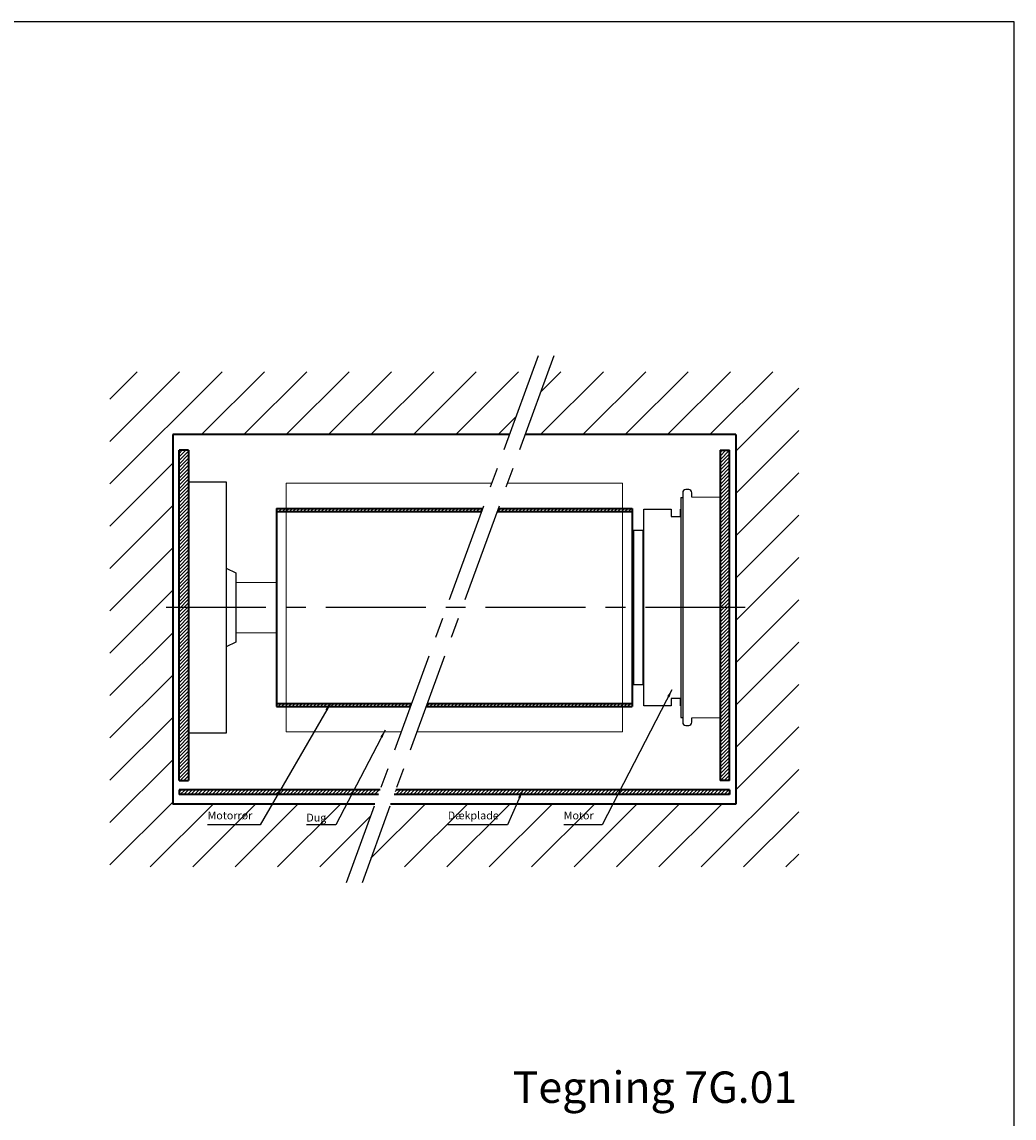
# Model space of a CAD drawing. Units: millimetres. Extents: x -375 to 256, y -760 to -60.
# Drawn here: x -60 to 256, y -409 to -60 of the extents above; entities that cross this region are included whole.
import ezdxf

# ---------------------------------------------------------------- set-up
doc = ezdxf.new("R2010")
doc.units = ezdxf.units.MM
doc.linetypes.add('CENTER', pattern=[50.8, 31.75, -6.35, 6.35, -6.35])
doc.layers.get('0').update_dxf_attribs({"linetype": 'CONTINUOUS', "lineweight": 25})
for name, color, linetype, lineweight in [('BLENDEX_01', 2, 'CONTINUOUS', 35), ('BLENDEX_02', 3, 'CONTINUOUS', 25), ('BLENDEX_03', 8, 'CONTINUOUS', 15), ('BLENDEX_04', 7, 'CONTINUOUS', 18), ('BLENDEX_06', 1, 'CENTER', 25), ('BLENDEX_08', 1, 'CONTINUOUS', 25), ('BLENDEX_08 @ 1', 1, 'CONTINUOUS', 25)]:
    doc.layers.add(name, color=color, linetype=linetype, lineweight=lineweight)
doc.styles.get("Standard").update_dxf_attribs({"font": 'ARIAL.TTF', "height": 2.5})
doc.dimstyles.get("Standard").update_dxf_attribs({"dimtxt": 2.5, "dimasz": 2.5, "dimexe": 1, "dimexo": 1, "dimgap": 1, "dimtad": 1, "dimtoh": 1, "dimdec": 1, "dimdsep": 46, "dimtxsty": 'Standard', "dimcen": -2, "dimclrd": 256, "dimclre": 256, "dimclrt": 256, "dimadec": 1, "dimazin": 0, "dimtfac": 1, "dimtdec": 1, "dimtmove": 0, "dimatfit": 3, "dimfxl": 1, "dimtolj": 1, "dimarcsym": 0})
pattern_1 = [(45, (-298.5709, -337.5648), (-0.561266, 0.561266), [])]

# ---------------------------------------------------------------- blocks, each defined once
blk = doc.blocks.new('A$C25180D79')
at = {"layer": 'BLENDEX_02'}
for p, q in [((0, 80), (12, 80)), ((0, 0), (0, 80)), ((12, 80), (12, 0)), ((12, 52.5), (15, 51)), ((15, 51), (15, 29)), ((15, 29), (12, 27.5)), ((12, 0), (0, 0))]:
    blk.add_line(p, q, dxfattribs=at)
at = {"layer": 'BLENDEX_04'}
for p, q in [((15, 48), (28, 48)), ((28, 32), (15, 32))]:
    blk.add_line(p, q, dxfattribs=at)
blk = doc.blocks.new('A$C21D43639')
at = {"layer": 'BLENDEX_01'}
for p, q in [((0, 63), (65.47, 63)), ((0, 63), (0, 0)), ((0, 62), (65.1, 62)), ((0, 1), (42.9, 1)), ((0, 0), (42.54, 0))]:
    blk.add_line(p, q, dxfattribs=at)
blk = doc.blocks.new('A$C7DC454DD')
at = {"layer": 'BLENDEX_01'}
for p, q in [((22.93, 63), (65.46, 63)), ((65.46, 63), (65.46, 0)), ((22.57, 62), (65.46, 62)), ((0, 0), (65.46, 0)), ((0.36, 1), (65.46, 1))]:
    blk.add_line(p, q, dxfattribs=at)
blk = doc.blocks.new('A$C2DEF0930')
at = {"layer": 'BLENDEX_04'}
for p, q in [((0, 79), (65.38, 79)), ((0, 79), (0, 0)), ((0, 0), (36.62, 0))]:
    blk.add_line(p, q, dxfattribs=at)
blk = doc.blocks.new('A$C1F0A2FA4')
at = {"layer": 'BLENDEX_04'}
for p, q in [((28.75, 79), (65.38, 79)), ((65.38, 79), (65.38, 0)), ((0, 0), (65.38, 0))]:
    blk.add_line(p, q, dxfattribs=at)
blk = doc.blocks.new('A$C786A1875')
at = {"layer": 'BLENDEX_02'}
for p, q in [((15.6, 74), (15.6, 1)), ((17.5, 75), (16.6, 75)), ((18.5, 72.6), (18.5, 74)), ((15, 72.5), (15, 2.5)), ((15, 72.5), (15.6, 72.5)), ((27.5, 72.5), (18.5, 72.6)), ((27.5, 2.5), (27.5, 72.5)), ((3.2, 6.25), (3.2, 68.75)), ((3.2, 68.75), (11.9, 68.75)), ((11.9, 68.75), (11.9, 66.45)), ((11.9, 66.45), (14.9, 66.45)), ((14.9, 66.45), (14.9, 68.75)), ((14.9, 68.75), (15, 68.75)), ((0, 62), (0, 13)), ((3, 62), (0, 62)), ((3, 38.1), (3, 62)), ((3, 13), (3, 38.1)), ((0, 13), (3, 13)), ((14.9, 8.55), (11.9, 8.55)), ((11.9, 8.55), (11.9, 6.25)), ((14.9, 6.25), (14.9, 8.55)), ((11.9, 6.25), (3.2, 6.25)), ((14.9, 6.25), (15, 6.25)), ((15, 2.5), (15.6, 2.5)), ((18.5, 2.4), (27.5, 2.5)), ((18.5, 1), (18.5, 2.4)), ((16.6, 0), (17.5, 0))]:
    blk.add_line(p, q, dxfattribs=at)
for centre, start, end in [((16.6, 74), 90, 180), ((17.5, 74), 0, 90), ((16.6, 1), 180, 270), ((17.5, 1), 270, 0)]:
    blk.add_arc(centre, 1, start, end, dxfattribs=at)
blk = doc.blocks.new('A$C74547662')
at = {"layer": 'BLENDEX_01'}
for p, q in [((0, 105), (0, 0)), ((0, 105), (3, 105)), ((3, 0), (3, 105)), ((3, 0), (0, 0))]:
    blk.add_line(p, q, dxfattribs=at)
blk = doc.blocks.new('A$C3C003FA0')
at = {"layer": 'BLENDEX_01'}
for p, q in [((106.66, 0), (0, 0)), ((106.66, 1.5), (0.55, 1.5)), ((106.66, 1.5), (106.66, 0))]:
    blk.add_line(p, q, dxfattribs=at)
blk = doc.blocks.new('A$C31185622')
at = {"layer": 'BLENDEX_01'}
for p, q in [((63.89, 1.5), (0, 1.5)), ((0, 1.5), (0, 0)), ((63.34, 0), (0, 0))]:
    blk.add_line(p, q, dxfattribs=at)

msp = doc.modelspace()

# ---------------------------------------------------------------- hatches: boundary and pattern name
at = {"layer": 'BLENDEX_03'}
h = msp.add_hatch(dxfattribs=at)
h.set_pattern_fill('ANSI31', color=256, scale=3)
h.paths.add_polyline_path([(102.54, -171.23), (-31.76, -171.23), (-31.76, -328.73), (45.21, -328.73), (52.49, -308.73), (-11.76, -308.73), (-11.76, -191.23), (95.26, -191.23)])
h.paths.add_polyline_path([(187.24, -171.23), (107.54, -171.23), (100.26, -191.23), (167.24, -191.23), (167.24, -308.73), (57.49, -308.73), (50.21, -328.73), (187.24, -328.73)])
h = msp.add_hatch(dxfattribs=at)
h.set_pattern_fill('ANSI31', color=256, scale=0.25, style=0)
h.paths.add_polyline_path([(-9.76, -246.23), (-6.76, -246.23), (-6.76, -301.23), (-9.76, -301.23)])
h.paths.add_polyline_path([(-9.76, -196.23), (-6.76, -196.23), (-6.76, -246.23), (-9.76, -246.23)])
h = msp.add_hatch(dxfattribs=at)
h.set_pattern_fill('ANSI31', color=256, scale=0.25, style=0)
h.paths.add_polyline_path([(165.24, -246.23), (162.24, -246.23), (162.24, -301.23), (165.24, -301.23)])
h.paths.add_polyline_path([(165.24, -196.23), (162.24, -196.23), (162.24, -246.23), (165.24, -246.23)])
h = msp.add_hatch(dxfattribs=at)
h.set_pattern_fill('ANSI31', color=256, scale=0.25, style=0)
h.set_pattern_definition(pattern_1)
h.paths.add_polyline_path([(64.14, -276.73), (24.24, -276.73), (24.24, -277.73), (63.77, -277.73)])
h.paths.add_polyline_path([(24.24, -276.73), (21.24, -276.73), (21.24, -277.73), (24.24, -277.73)])
h.paths.add_polyline_path([(24.24, -214.73), (21.24, -214.73), (21.24, -215.73), (24.24, -215.73)])
h.paths.add_polyline_path([(86.7, -214.73), (24.24, -214.73), (24.24, -215.73), (86.34, -215.73)])
h = msp.add_hatch(dxfattribs=at)
h.set_pattern_fill('ANSI31', color=256, scale=0.25, style=0)
h.set_pattern_definition(pattern_1)
h.paths.add_polyline_path([(131.24, -276.73), (69.14, -276.73), (68.77, -277.73), (131.24, -277.73)])
h.paths.add_polyline_path([(134.24, -276.73), (131.24, -276.73), (131.24, -277.73), (134.24, -277.73)])
h.paths.add_polyline_path([(134.24, -214.73), (131.24, -214.73), (131.24, -215.73), (134.24, -215.73)])
h.paths.add_polyline_path([(131.24, -214.73), (91.7, -214.73), (91.34, -215.73), (131.24, -215.73)])
h = msp.add_hatch(dxfattribs=at)
h.set_pattern_fill('ANSI31', color=256, scale=0.25, style=0)
h.paths.add_polyline_path([(53.58, -305.73), (54.13, -304.23), (-9.76, -304.23), (-9.76, -305.73)])
h = msp.add_hatch(dxfattribs=at)
h.set_pattern_fill('ANSI31', color=256, scale=0.25, style=0)
h.paths.add_polyline_path([(59.13, -304.23), (58.58, -305.73), (165.24, -305.73), (165.24, -304.23)])

# ---------------------------------------------------------------- linework, layer by layer
for p, q in [((255.68, -60), (-375.14, -60)), ((255.68, -760), (255.68, -60))]:
    msp.add_line(p, q)
at = {"layer": 'BLENDEX_01'}
for p, q in [((-11.76, -191.23), (-11.76, -308.73)), ((95.26, -191.23), (-11.76, -191.23)), ((167.24, -191.23), (100.26, -191.23)), ((167.24, -191.23), (167.24, -308.73)), ((52.49, -308.73), (-11.76, -308.73)), ((167.24, -308.73), (57.49, -308.73))]:
    msp.add_line(p, q, dxfattribs=at)
at = {"layer": 'BLENDEX_06'}
for p, q in [((104.35, -166.23), (43.39, -333.73)), ((109.35, -166.23), (48.39, -333.73)), ((170.24, -246.23), (-14.76, -246.23))]:
    msp.add_line(p, q, dxfattribs=at)

# ---------------------------------------------------------------- block references
at = {"layer": 'BLENDEX_01', "xscale": -1}
msp.add_blockref('A$C74547662', (-6.76, -301.23), dxfattribs=at)
at = {"layer": 'BLENDEX_01'}
for name, p in [('A$C74547662', (162.24, -301.23)), ('A$C25180D79', (-6.76, -286.23)), ('A$C2DEF0930', (24.24, -285.73)), ('A$C1F0A2FA4', (65.86, -285.73)), ('A$C786A1875', (134.74, -283.73)), ('A$C21D43639', (21.24, -277.73)), ('A$C7DC454DD', (68.77, -277.73)), ('A$C31185622', (-9.76, -305.73)), ('A$C3C003FA0', (58.58, -305.73))]:
    msp.add_blockref(name, p, dxfattribs=at)

# ---------------------------------------------------------------- texts
at = {"insert": (96.28, -393.77), "char_height": 10, "attachment_point": 1}
msp.add_mtext_dynamic_manual_height_columns('Tegning 7G.01', width=108.7988, gutter_width=12.5, heights=[0], dxfattribs=at)
at = {"layer": 'BLENDEX_08', "char_height": 2.5, "attachment_point": 7}
for s, insert in [('Motorrør', (-0.71, -314.38)), ('Dug', (30.7, -315.07)), ('Dækplade', (75.65, -314.38)), ('Motor', (112.52, -314.38))]:
    msp.add_mtext(s, dxfattribs=dict(at, insert=insert))

# ---------------------------------------------------------------- leaders
at = {"layer": 'BLENDEX_08 @ 1', "annotation_type": 0, "has_hookline": 1, "hookline_direction": 1}
for points, text_width in [([(146.93, -272.36), (124.74, -315.38), (122.24, -315.38)], 8.72), ([(38.33, -276.71), (15.97, -315.38), (13.47, -315.38)], 13.18), ([(55.72, -285.23), (40.1, -315.38), (37.6, -315.38)], 5.9), ([(99.36, -304.48), (94.66, -315.38), (92.16, -315.38)], 15.5)]:
    msp.add_leader(points, dimstyle='Standard', override={"dimscale": 1}, dxfattribs=dict(at, text_width=text_width))

doc.saveas('drawing.dxf')
